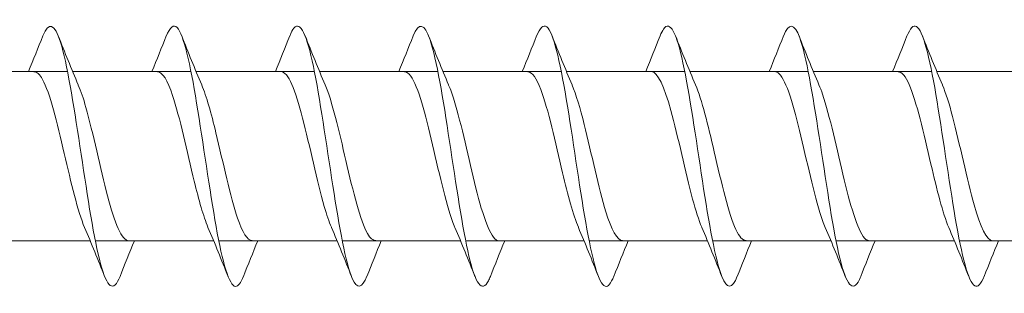
# Model space of a CAD drawing. Units: millimetres. Extents: x 1554 to 2261, y 1627 to 2648.
# Drawn here: x 1742 to 1773, y 2079 to 2087 of the extents above; entities that cross this region are included whole.
import ezdxf

# ---------------------------------------------------------------- set-up
doc = ezdxf.new("R2010")
doc.units = ezdxf.units.MM
doc.layers.get('0').update_dxf_attribs({"lineweight": 5})

msp = doc.modelspace()

# ---------------------------------------------------------------- linework, layer by layer
for p, q in [((1740.096, 2085.533), (1743.738, 2085.533)), ((1743.896, 2085.533), (1747.538, 2085.533)), ((1747.696, 2085.533), (1751.338, 2085.533)), ((1751.496, 2085.533), (1755.138, 2085.533)), ((1755.296, 2085.533), (1758.938, 2085.533)), ((1759.096, 2085.533), (1762.738, 2085.533)), ((1762.896, 2085.533), (1766.538, 2085.533)), ((1766.696, 2085.533), (1770.338, 2085.533)), ((1770.496, 2085.533), (1774.138, 2085.533)), ((1740.794, 2080.333), (1744.436, 2080.333)), ((1744.594, 2080.333), (1748.236, 2080.333)), ((1748.394, 2080.333), (1752.036, 2080.333)), ((1752.194, 2080.333), (1755.836, 2080.333)), ((1755.994, 2080.333), (1759.636, 2080.333)), ((1759.794, 2080.333), (1763.436, 2080.333)), ((1763.594, 2080.333), (1767.236, 2080.333)), ((1767.394, 2080.333), (1771.036, 2080.333)), ((1771.194, 2080.333), (1774.836, 2080.333))]:
    msp.add_line(p, q)
for points, knots in [([(1745.354, 2079.24), (1745.342, 2079.209), (1745.33, 2079.18), (1745.318, 2079.154), (1745.118, 2078.722), (1744.918, 2078.959), (1744.719, 2079.765), (1744.519, 2080.571), (1744.32, 2081.921), (1744.12, 2083.237), (1743.92, 2084.553), (1743.721, 2085.796), (1743.521, 2086.435), (1743.34, 2087.014), (1743.159, 2087.079), (1742.978, 2086.626)], [624.872495, 624.872495, 624.872495, 624.872495, 624.932758, 624.932758, 624.932758, 625.922874, 625.922874, 625.922874, 626.91299, 626.91299, 626.91299, 627.903106, 627.903106, 627.903106, 628.801529, 628.801529, 628.801529, 628.801529]), ([(1749.154, 2079.248), (1749.073, 2079.04), (1748.992, 2078.929), (1748.91, 2078.933), (1748.711, 2078.945), (1748.511, 2079.659), (1748.312, 2080.769), (1748.112, 2081.879), (1747.912, 2083.352), (1747.713, 2084.559), (1747.513, 2085.765), (1747.314, 2086.668), (1747.114, 2086.881), (1747.002, 2087), (1746.89, 2086.901), (1746.778, 2086.618)], [618.58931, 618.58931, 618.58931, 618.58931, 618.992061, 618.992061, 618.992061, 619.982177, 619.982177, 619.982177, 620.972293, 620.972293, 620.972293, 621.962409, 621.962409, 621.962409, 622.518344, 622.518344, 622.518344, 622.518344]), ([(1752.954, 2079.245), (1752.804, 2078.871), (1752.654, 2078.836), (1752.503, 2079.178), (1752.304, 2079.632), (1752.104, 2080.739), (1751.904, 2082.025), (1751.705, 2083.31), (1751.505, 2084.736), (1751.306, 2085.692), (1751.106, 2086.648), (1750.906, 2087.105), (1750.707, 2086.868), (1750.664, 2086.817), (1750.621, 2086.734), (1750.578, 2086.624)], [612.306124, 612.306124, 612.306124, 612.306124, 613.051365, 613.051365, 613.051365, 614.041481, 614.041481, 614.041481, 615.031597, 615.031597, 615.031597, 616.021713, 616.021713, 616.021713, 616.235158, 616.235158, 616.235158, 616.235158]), ([(1756.754, 2079.24), (1756.734, 2079.19), (1756.715, 2079.145), (1756.695, 2079.107), (1756.495, 2078.722), (1756.296, 2079.014), (1756.096, 2079.859), (1755.897, 2080.703), (1755.697, 2082.074), (1755.497, 2083.386), (1755.298, 2084.697), (1755.098, 2085.91), (1754.899, 2086.504), (1754.725, 2087.022), (1754.551, 2087.058), (1754.378, 2086.625)], [606.022939, 606.022939, 606.022939, 606.022939, 606.120552, 606.120552, 606.120552, 607.110669, 607.110669, 607.110669, 608.100785, 608.100785, 608.100785, 609.090901, 609.090901, 609.090901, 609.951973, 609.951973, 609.951973, 609.951973]), ([(1764.354, 2079.244), (1764.196, 2078.851), (1764.038, 2078.836), (1763.881, 2079.232), (1763.681, 2079.732), (1763.481, 2080.875), (1763.282, 2082.171), (1763.082, 2083.467), (1762.883, 2084.877), (1762.683, 2085.798), (1762.483, 2086.719), (1762.284, 2087.124), (1762.084, 2086.839), (1762.049, 2086.788), (1762.013, 2086.716), (1761.978, 2086.625)], [593.456568, 593.456568, 593.456568, 593.456568, 594.23916, 594.23916, 594.23916, 595.229276, 595.229276, 595.229276, 596.219392, 596.219392, 596.219392, 597.209508, 597.209508, 597.209508, 597.385602, 597.385602, 597.385602, 597.385602]), ([(1768.154, 2079.241), (1768.127, 2079.171), (1768.1, 2079.112), (1768.072, 2079.066), (1767.873, 2078.729), (1767.673, 2079.075), (1767.474, 2079.956), (1767.274, 2080.838), (1767.074, 2082.229), (1766.875, 2083.534), (1766.675, 2084.839), (1766.476, 2086.019), (1766.276, 2086.569), (1766.11, 2087.027), (1765.944, 2087.037), (1765.778, 2086.624)], [587.173383, 587.173383, 587.173383, 587.173383, 587.308347, 587.308347, 587.308347, 588.298463, 588.298463, 588.298463, 589.288579, 589.288579, 589.288579, 590.278695, 590.278695, 590.278695, 591.102417, 591.102417, 591.102417, 591.102417]), ([(1760.554, 2079.248), (1760.465, 2079.022), (1760.377, 2078.91), (1760.288, 2078.938), (1760.088, 2078.999), (1759.889, 2079.76), (1759.689, 2080.896), (1759.489, 2082.032), (1759.29, 2083.509), (1759.09, 2084.694), (1758.891, 2085.879), (1758.691, 2086.738), (1758.491, 2086.902), (1758.387, 2086.988), (1758.282, 2086.883), (1758.178, 2086.618)], [599.739754, 599.739754, 599.739754, 599.739754, 600.179856, 600.179856, 600.179856, 601.169972, 601.169972, 601.169972, 602.160088, 602.160088, 602.160088, 603.150204, 603.150204, 603.150204, 603.668788, 603.668788, 603.668788, 603.668788]), ([(1771.954, 2079.248), (1771.858, 2079.004), (1771.761, 2078.894), (1771.665, 2078.947), (1771.466, 2079.058), (1771.266, 2079.866), (1771.066, 2081.026), (1770.867, 2082.187), (1770.667, 2083.664), (1770.468, 2084.827), (1770.268, 2085.99), (1770.068, 2086.803), (1769.869, 2086.918), (1769.772, 2086.974), (1769.675, 2086.865), (1769.578, 2086.618)], [580.890198, 580.890198, 580.890198, 580.890198, 581.367651, 581.367651, 581.367651, 582.357767, 582.357767, 582.357767, 583.347883, 583.347883, 583.347883, 584.337999, 584.337999, 584.337999, 584.819232, 584.819232, 584.819232, 584.819232]), ([(1744.262, 2080.743), (1744.054, 2081.228), (1743.846, 2082.119), (1743.638, 2083.014), (1743.415, 2083.969), (1743.193, 2084.884), (1742.971, 2085.289), (1742.883, 2085.449), (1742.794, 2085.526), (1742.706, 2085.524)], [625.834886, 625.834886, 625.834886, 625.834886, 626.868018, 626.868018, 626.868018, 627.970719, 627.970719, 627.970719, 628.407808, 628.407808, 628.407808, 628.407808]), ([(1748.062, 2080.749), (1747.921, 2081.079), (1747.78, 2081.581), (1747.639, 2082.16), (1747.417, 2083.072), (1747.194, 2084.134), (1746.972, 2084.8), (1746.817, 2085.264), (1746.662, 2085.52), (1746.506, 2085.526)], [619.5517, 619.5517, 619.5517, 619.5517, 620.251812, 620.251812, 620.251812, 621.354513, 621.354513, 621.354513, 622.124623, 622.124623, 622.124623, 622.124623]), ([(1751.862, 2080.75), (1751.788, 2080.918), (1751.714, 2081.135), (1751.64, 2081.391), (1751.418, 2082.16), (1751.196, 2083.252), (1750.973, 2084.105), (1750.751, 2084.958), (1750.529, 2085.533), (1750.307, 2085.533), (1750.306, 2085.533), (1750.306, 2085.533), (1750.306, 2085.533)], [613.268515, 613.268515, 613.268515, 613.268515, 613.635606, 613.635606, 613.635606, 614.738307, 614.738307, 614.738307, 615.841008, 615.841008, 615.841008, 615.841438, 615.841438, 615.841438, 615.841438]), ([(1755.662, 2080.743), (1755.656, 2080.758), (1755.649, 2080.775), (1755.642, 2080.791), (1755.419, 2081.333), (1755.197, 2082.335), (1754.975, 2083.282), (1754.753, 2084.229), (1754.53, 2085.077), (1754.308, 2085.39), (1754.241, 2085.485), (1754.174, 2085.529), (1754.106, 2085.526)], [606.98533, 606.98533, 606.98533, 606.98533, 607.0194, 607.0194, 607.0194, 608.122101, 608.122101, 608.122101, 609.224802, 609.224802, 609.224802, 609.558252, 609.558252, 609.558252, 609.558252]), ([(1759.462, 2080.747), (1759.3, 2081.127), (1759.138, 2081.738), (1758.976, 2082.421), (1758.754, 2083.358), (1758.532, 2084.386), (1758.309, 2084.977), (1758.175, 2085.334), (1758.041, 2085.521), (1757.906, 2085.524)], [600.702144, 600.702144, 600.702144, 600.702144, 601.505895, 601.505895, 601.505895, 602.608596, 602.608596, 602.608596, 603.275067, 603.275067, 603.275067, 603.275067]), ([(1763.262, 2080.751), (1763.167, 2080.969), (1763.073, 2081.264), (1762.978, 2081.616), (1762.755, 2082.44), (1762.533, 2083.535), (1762.311, 2084.339), (1762.109, 2085.068), (1761.908, 2085.526), (1761.706, 2085.532)], [594.418959, 594.418959, 594.418959, 594.418959, 594.889689, 594.889689, 594.889689, 595.99239, 595.99239, 595.99239, 596.991882, 596.991882, 596.991882, 596.991882]), ([(1767.062, 2080.744), (1767.035, 2080.808), (1767.007, 2080.878), (1766.979, 2080.955), (1766.757, 2081.576), (1766.535, 2082.618), (1766.312, 2083.547), (1766.09, 2084.476), (1765.868, 2085.247), (1765.645, 2085.465), (1765.599, 2085.51), (1765.553, 2085.531), (1765.506, 2085.529)], [588.135774, 588.135774, 588.135774, 588.135774, 588.273483, 588.273483, 588.273483, 589.376184, 589.376184, 589.376184, 590.478885, 590.478885, 590.478885, 590.708696, 590.708696, 590.708696, 590.708696]), ([(1770.862, 2080.745), (1770.679, 2081.173), (1770.497, 2081.904), (1770.314, 2082.687), (1770.091, 2083.639), (1769.869, 2084.622), (1769.647, 2085.132), (1769.533, 2085.393), (1769.42, 2085.523), (1769.306, 2085.523)], [581.852588, 581.852588, 581.852588, 581.852588, 582.759978, 582.759978, 582.759978, 583.862679, 583.862679, 583.862679, 584.425511, 584.425511, 584.425511, 584.425511]), ([(1745.625, 2080.333), (1745.407, 2080.335), (1745.189, 2080.884), (1744.971, 2081.711), (1744.749, 2082.555), (1744.527, 2083.648), (1744.304, 2084.43), (1744.226, 2084.705), (1744.148, 2084.938), (1744.069, 2085.117)], [625.266216, 625.266216, 625.266216, 625.266216, 626.347694, 626.347694, 626.347694, 627.450395, 627.450395, 627.450395, 627.839138, 627.839138, 627.839138, 627.839138]), ([(1749.425, 2080.341), (1749.275, 2080.346), (1749.124, 2080.587), (1748.973, 2081.028), (1748.75, 2081.679), (1748.528, 2082.734), (1748.306, 2083.653), (1748.16, 2084.254), (1748.015, 2084.778), (1747.869, 2085.118)], [618.98303, 618.98303, 618.98303, 618.98303, 619.731488, 619.731488, 619.731488, 620.834189, 620.834189, 620.834189, 621.555953, 621.555953, 621.555953, 621.555953]), ([(1753.225, 2080.342), (1753.142, 2080.34), (1753.058, 2080.409), (1752.974, 2080.554), (1752.752, 2080.94), (1752.53, 2081.842), (1752.307, 2082.796), (1752.095, 2083.709), (1751.882, 2084.63), (1751.669, 2085.124)], [612.699845, 612.699845, 612.699845, 612.699845, 613.115282, 613.115282, 613.115282, 614.217983, 614.217983, 614.217983, 615.272768, 615.272768, 615.272768, 615.272768]), ([(1757.025, 2080.334), (1757.009, 2080.334), (1756.992, 2080.336), (1756.976, 2080.342), (1756.753, 2080.421), (1756.531, 2081.07), (1756.309, 2081.955), (1756.086, 2082.841), (1755.864, 2083.922), (1755.642, 2084.642), (1755.584, 2084.828), (1755.527, 2084.988), (1755.469, 2085.119)], [606.41666, 606.41666, 606.41666, 606.41666, 606.499076, 606.499076, 606.499076, 607.601777, 607.601777, 607.601777, 608.704478, 608.704478, 608.704478, 608.989582, 608.989582, 608.989582, 608.989582]), ([(1760.825, 2080.338), (1760.654, 2080.345), (1760.482, 2080.666), (1760.31, 2081.221), (1760.088, 2081.941), (1759.865, 2083.021), (1759.643, 2083.907), (1759.519, 2084.404), (1759.394, 2084.827), (1759.269, 2085.116)], [600.133474, 600.133474, 600.133474, 600.133474, 600.985571, 600.985571, 600.985571, 602.088272, 602.088272, 602.088272, 602.706397, 602.706397, 602.706397, 602.706397]), ([(1764.625, 2080.343), (1764.521, 2080.342), (1764.416, 2080.453), (1764.312, 2080.676), (1764.089, 2081.15), (1763.867, 2082.111), (1763.645, 2083.066), (1763.453, 2083.889), (1763.261, 2084.674), (1763.069, 2085.123)], [593.850289, 593.850289, 593.850289, 593.850289, 594.369365, 594.369365, 594.369365, 595.472066, 595.472066, 595.472066, 596.423212, 596.423212, 596.423212, 596.423212]), ([(1768.425, 2080.336), (1768.388, 2080.335), (1768.35, 2080.348), (1768.313, 2080.378), (1768.091, 2080.555), (1767.868, 2081.292), (1767.646, 2082.21), (1767.424, 2083.128), (1767.201, 2084.184), (1766.979, 2084.835), (1766.943, 2084.943), (1766.906, 2085.038), (1766.869, 2085.121)], [587.567104, 587.567104, 587.567104, 587.567104, 587.753159, 587.753159, 587.753159, 588.85586, 588.85586, 588.85586, 589.958561, 589.958561, 589.958561, 590.140026, 590.140026, 590.140026, 590.140026]), ([(1772.225, 2080.335), (1772.033, 2080.343), (1771.84, 2080.757), (1771.647, 2081.433), (1771.425, 2082.214), (1771.203, 2083.307), (1770.981, 2084.151), (1770.877, 2084.545), (1770.773, 2084.877), (1770.669, 2085.116)], [581.283918, 581.283918, 581.283918, 581.283918, 582.239654, 582.239654, 582.239654, 583.342355, 583.342355, 583.342355, 583.856841, 583.856841, 583.856841, 583.856841])]:
    msp.add_open_spline(points, degree=3, knots=knots)
for points in [[(1742.536, 2085.533), (1742.687, 2085.895), (1742.833, 2086.261), (1742.978, 2086.627)], [(1743.454, 2086.627), (1743.653, 2086.122), (1743.856, 2085.619), (1744.069, 2085.124)], [(1746.336, 2085.533), (1746.487, 2085.895), (1746.633, 2086.261), (1746.778, 2086.627)], [(1747.254, 2086.627), (1747.453, 2086.122), (1747.656, 2085.619), (1747.869, 2085.124)], [(1750.136, 2085.533), (1750.287, 2085.895), (1750.433, 2086.261), (1750.578, 2086.627)], [(1751.054, 2086.627), (1751.253, 2086.122), (1751.456, 2085.619), (1751.669, 2085.124)], [(1753.936, 2085.533), (1754.087, 2085.895), (1754.233, 2086.261), (1754.378, 2086.627)], [(1754.854, 2086.627), (1755.053, 2086.122), (1755.256, 2085.619), (1755.469, 2085.124)], [(1757.736, 2085.533), (1757.887, 2085.895), (1758.033, 2086.261), (1758.178, 2086.627)], [(1758.654, 2086.627), (1758.853, 2086.122), (1759.056, 2085.619), (1759.269, 2085.124)], [(1761.536, 2085.533), (1761.687, 2085.895), (1761.833, 2086.261), (1761.978, 2086.627)], [(1762.454, 2086.627), (1762.653, 2086.122), (1762.856, 2085.619), (1763.069, 2085.124)], [(1765.336, 2085.533), (1765.487, 2085.895), (1765.633, 2086.261), (1765.778, 2086.627)], [(1766.254, 2086.627), (1766.453, 2086.122), (1766.656, 2085.619), (1766.869, 2085.124)], [(1769.136, 2085.533), (1769.287, 2085.895), (1769.433, 2086.261), (1769.578, 2086.627)], [(1770.054, 2086.627), (1770.253, 2086.122), (1770.456, 2085.619), (1770.669, 2085.124)], [(1744.878, 2079.239), (1744.679, 2079.744), (1744.476, 2080.248), (1744.262, 2080.742)], [(1748.678, 2079.239), (1748.479, 2079.744), (1748.276, 2080.248), (1748.062, 2080.742)], [(1752.478, 2079.239), (1752.279, 2079.744), (1752.076, 2080.248), (1751.862, 2080.742)], [(1756.278, 2079.239), (1756.079, 2079.744), (1755.876, 2080.248), (1755.662, 2080.742)], [(1760.078, 2079.239), (1759.879, 2079.744), (1759.676, 2080.248), (1759.462, 2080.742)], [(1763.878, 2079.239), (1763.679, 2079.744), (1763.476, 2080.248), (1763.262, 2080.742)], [(1767.678, 2079.239), (1767.479, 2079.744), (1767.276, 2080.248), (1767.062, 2080.742)], [(1771.478, 2079.239), (1771.279, 2079.744), (1771.076, 2080.248), (1770.862, 2080.742)], [(1745.796, 2080.333), (1745.645, 2079.971), (1745.498, 2079.606), (1745.354, 2079.239)], [(1749.596, 2080.333), (1749.445, 2079.971), (1749.298, 2079.606), (1749.154, 2079.239)], [(1753.396, 2080.333), (1753.245, 2079.971), (1753.098, 2079.606), (1752.954, 2079.239)], [(1757.196, 2080.333), (1757.045, 2079.971), (1756.898, 2079.606), (1756.754, 2079.239)], [(1760.996, 2080.333), (1760.845, 2079.971), (1760.698, 2079.606), (1760.554, 2079.239)], [(1764.796, 2080.333), (1764.645, 2079.971), (1764.498, 2079.606), (1764.354, 2079.239)], [(1768.596, 2080.333), (1768.445, 2079.971), (1768.298, 2079.606), (1768.154, 2079.239)], [(1772.396, 2080.333), (1772.245, 2079.971), (1772.098, 2079.606), (1771.954, 2079.239)]]:
    msp.add_open_spline(points, degree=3)

doc.saveas('drawing.dxf')
